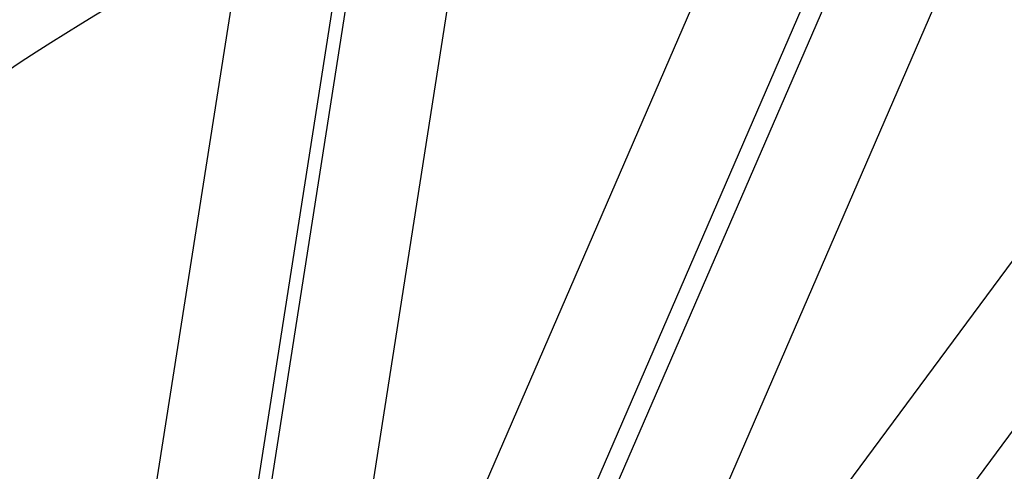
# Model space of a CAD drawing. Units: millimetres. Extents: x 404 to 5434, y 51 to 7082.
# Drawn here: x 1740 to 2225, y 5865 to 6087 of the extents above; entities that cross this region are included whole.
import ezdxf

# ---------------------------------------------------------------- set-up
doc = ezdxf.new("R2010")
doc.units = ezdxf.units.MM
doc.header["$LTSCALE"] = 26
doc.layers.add('Visible Edges(Hillmar_metric)', color=7, linetype='Continuous', lineweight=25)

msp = doc.modelspace()

# ---------------------------------------------------------------- linework, layer by layer
at = {"layer": 'Visible Edges(Hillmar_metric)'}
for p, q in [((1916.513, 5736.512), (2117.273, 6199.36)), ((1956.883, 5704.543), (2170.537, 6197.117)), ((1958.595, 5683.952), (2180.668, 6195.937)), ((1836.947, 5727.109), (1903.604, 6152.541)), ((1844.273, 5731.624), (1910.662, 6155.344)), ((1964.248, 5571.943), (2216.922, 6154.479)), ((1895.731, 5741.174), (1957.214, 6133.587)), ((1774.132, 5645.064), (1849.894, 6128.615)), ((2005.214, 5666.39), (2322.057, 6093.779)), ((2036.069, 5624.462), (2378.885, 6086.884))]:
    msp.add_line(p, q, dxfattribs=at)
for points in [[(1008.529, 4827.303), (1008.529, 4917.449), (1020.894, 5014.77), (1069.18, 5214.25), (1105.094, 5316.377), (1196.968, 5515.437), (1252.914, 5612.339), (1379.368, 5791.434), (1449.856, 5873.599), (1598.467, 6015.157), (1676.567, 6074.526), (1754.636, 6119.599)], [(1021.57, 4809.141), (1021.57, 4900.547), (1034.103, 4999.124), (1082.989, 5201.079), (1119.334, 5304.424), (1212.293, 5505.835), (1268.893, 5603.868), (1396.84, 5785.078), (1468.167, 5868.227), (1618.622, 6011.54), (1697.726, 6071.683), (1776.886, 6117.386)], [(1046.115, 4805.602), (1046.115, 4895.748), (1058.48, 4993.069), (1106.767, 5192.55), (1142.68, 5294.677), (1234.555, 5493.737), (1290.5, 5590.638), (1416.955, 5769.733), (1487.442, 5851.899), (1636.054, 5993.457), (1714.154, 6052.825), (1792.223, 6097.898)]]:
    msp.add_open_spline(points, degree=3, knots=[0, 0, 0, 0, 0.3141593, 0.3141593, 0.6283185, 0.6283185, 0.9424778, 0.9424778, 1.2566371, 1.2566371, 1.5707963, 1.5707963, 1.5707963, 1.5707963], dxfattribs=at)

doc.saveas('drawing.dxf')
